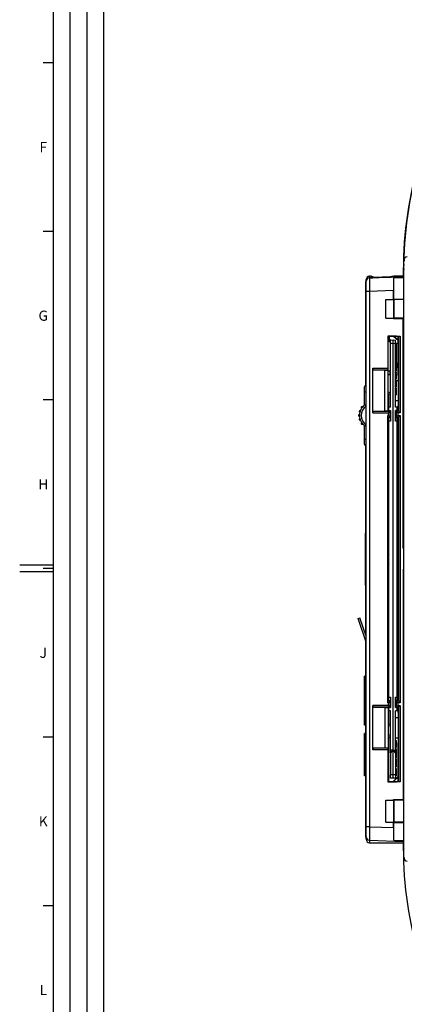
# Model space of a CAD drawing. Units: millimetres. Extents: x 0 to 1189, y 0 to 841.
# Drawn here: x 0 to 114, y 291 to 583 of the extents above; entities that cross this region are included whole.
import ezdxf

# ---------------------------------------------------------------- set-up
doc = ezdxf.new("R2010")
doc.units = ezdxf.units.MM
doc.header["$LTSCALE"] = 65.395
doc.layers.get('0').update_dxf_attribs({"linetype": 'CONTINUOUS'})
for name, color, linetype in [('07_SURFACES', 7, 'CONTINUOUS'), ('08_DRAFTS', 7, 'CONTINUOUS'), ('09_ROUNDS', 7, 'CONTINUOUS'), ('10_CHAMFER', 7, 'CONTINUOUS'), ('AXIS', 7, 'CONTINUOUS')]:
    doc.layers.add(name, color=color, linetype=linetype)
doc.styles.add('TEXTSTYLE_2', font='helveticaneue_medium.ttf')

msp = doc.modelspace()

# ---------------------------------------------------------------- linework, layer by layer
at = {"color": 2, "linetype": 'Continuous'}
for p, q in [((10, 10), (10, 831)), ((15, 52), (15, 831)), ((20, 52), (20, 831)), ((25, 10), (25, 831))]:
    msp.add_line(p, q, dxfattribs=at)
at = {"color": 7, "linetype": 'Continuous'}
for p, q in [((10, 10), (10, 831)), ((10, 570.5), (7, 570.5)), ((10, 520.5), (7, 520.5)), ((113.866, 508.8), (113.866, 508.685)), ((106.716, 506.815), (113.866, 507.065)), ((110.964, 500.3), (110.964, 502.947)), ((102.836, 489.974), (102.836, 500.574)), ((102.866, 500.574), (102.836, 500.574)), ((102.866, 500.557), (102.836, 500.557)), ((102.866, 499.534), (102.836, 499.534)), ((108.666, 494.8), (108.666, 500.3)), ((108.666, 500.3), (111.064, 500.3)), ((111.064, 494.8), (111.064, 500.3)), ((102.866, 498.925), (102.836, 498.925)), ((102.866, 497.904), (102.836, 497.904)), ((102.866, 497.823), (102.836, 497.823)), ((102.866, 496.632), (102.836, 496.632)), ((102.866, 495.442), (102.836, 495.442)), ((102.866, 495.442), (102.836, 495.442)), ((102.866, 494.869), (102.836, 494.869)), ((102.866, 493.766), (102.836, 493.766)), ((108.666, 494.8), (111.064, 494.8)), ((110.964, 494.648), (110.964, 494.8)), ((102.866, 493.061), (102.836, 493.061)), ((102.866, 489.974), (102.836, 489.974)), ((111.566, 486.544), (111.766, 486.544)), ((111.566, 486.153), (111.766, 486.153)), ((111.566, 485.296), (111.766, 485.296)), ((111.566, 485.166), (111.766, 485.166)), ((111.766, 486.544), (111.766, 485.296)), ((111.766, 485.166), (111.766, 483.502)), ((111.566, 484.708), (111.766, 484.708)), ((111.566, 483.502), (111.766, 483.502)), ((111.566, 483.452), (111.766, 483.452)), ((111.566, 483.296), (111.766, 483.296)), ((111.766, 483.452), (111.766, 481.405)), ((111.566, 481.775), (111.766, 481.775)), ((111.566, 481.46), (111.766, 481.46)), ((111.566, 481.405), (111.766, 481.405)), ((111.566, 481.116), (111.766, 481.116)), ((111.566, 480.737), (111.766, 480.737)), ((111.566, 480.284), (111.766, 480.284)), ((111.566, 479.023), (111.766, 479.023)), ((111.766, 481.116), (111.766, 479.023)), ((111.566, 478.779), (111.766, 478.779)), ((111.566, 478.725), (111.766, 478.725)), ((111.566, 477.838), (111.766, 477.838)), ((111.566, 476.729), (111.766, 476.729)), ((111.566, 476.443), (111.766, 476.443)), ((111.766, 478.779), (111.766, 476.729)), ((111.766, 476.443), (111.766, 474.393)), ((102.836, 435.249), (102.836, 473.534)), ((102.866, 473.534), (102.836, 473.534)), ((111.566, 475.405), (111.766, 475.405)), ((111.566, 474.393), (111.766, 474.393)), ((111.566, 474.107), (111.766, 474.107)), ((111.566, 474.052), (111.766, 474.052)), ((111.566, 473.166), (111.766, 473.166)), ((111.766, 474.107), (111.766, 472.057)), ((10, 470.5), (7, 470.5)), ((111.566, 472.057), (111.766, 472.057)), ((102.866, 437.234), (102.836, 437.234)), ((102.866, 436.086), (102.836, 436.086)), ((102.866, 435.249), (102.836, 435.249)), ((10, 421.5), (0, 421.5)), ((10, 419.5), (0, 419.5)), ((10, 420.5), (7, 420.5)), ((100.428, 405.676), (100.995, 405.873)), ((102.866, 398.657), (100.428, 405.676)), ((102.866, 400.486), (100.995, 405.873)), ((10, 370.5), (7, 370.5)), ((111.566, 369.546), (111.766, 369.546)), ((111.766, 369.546), (111.766, 367.412)), ((111.566, 367.412), (111.766, 367.412)), ((111.566, 367.059), (111.766, 367.059)), ((111.566, 367.055), (111.766, 367.055)), ((111.566, 365.781), (111.766, 365.781)), ((111.766, 367.059), (111.766, 364.344)), ((111.566, 364.344), (111.766, 364.344)), ((111.566, 364.046), (111.766, 364.046)), ((111.566, 363.025), (111.766, 363.025)), ((111.766, 364.046), (111.766, 361.702)), ((111.566, 361.702), (111.766, 361.702)), ((111.566, 361.189), (111.766, 361.189)), ((111.766, 361.189), (111.766, 359.055)), ((111.566, 359.055), (111.766, 359.055)), ((108.666, 345.3), (108.666, 351.8)), ((108.666, 351.8), (111.064, 351.8)), ((110.964, 351.8), (110.964, 351.953)), ((111.064, 345.3), (111.064, 351.8)), ((108.666, 345.3), (111.064, 345.3)), ((110.964, 343.654), (110.964, 345.3)), ((10, 320.5), (7, 320.5))]:
    msp.add_line(p, q, dxfattribs=at)
msp.add_arc((229.491, 508.8), 115.625, 179.99566, 180, dxfattribs=at)
at = {"layer": '07_SURFACES', "color": 7, "linetype": 'Continuous'}
for p, q in [((109.282, 424.3), (109.42, 424.3)), ((109.42, 422.3), (109.282, 422.3))]:
    msp.add_line(p, q, dxfattribs=at)
for start, end in [(92.81099, 97.89688), (155.1174, 162.07979), (197.92021, 204.8826), (262.10312, 267.18901)]:
    msp.add_arc((112.512, 423.3), 3.25, start, end, dxfattribs=at)
at = {"layer": '08_DRAFTS', "color": 7, "linetype": 'Continuous'}
for p, q in [((104.866, 506.75), (106.716, 506.815)), ((104.866, 506.75), (104.866, 506.736)), ((106.716, 506.801), (106.716, 506.815)), ((113.866, 506.758), (110.985, 506.658)), ((110.985, 506.658), (110.985, 500.431)), ((111.094, 500.322), (110.985, 500.431)), ((110.985, 500.431), (114.066, 500.431)), ((114.066, 500.322), (111.094, 500.322)), ((110.964, 494.648), (111.097, 494.781)), ((110.964, 494.648), (113.814, 494.648)), ((114.066, 494.781), (111.097, 494.781)), ((113.866, 494.7), (113.814, 494.648)), ((109.26, 489.407), (109.277, 489.389)), ((109.277, 489.389), (109.277, 481.3)), ((111.866, 489.389), (109.277, 489.389)), ((109.621, 488.647), (109.682, 488.675)), ((109.621, 488.192), (109.621, 488.647)), ((109.621, 488.647), (110.071, 488.261)), ((109.682, 488.675), (110.159, 488.266)), ((111.055, 489.231), (111.055, 489.389)), ((111.116, 489.259), (111.055, 489.231)), ((112.353, 488.119), (111.055, 489.231)), ((111.116, 489.389), (111.116, 489.259)), ((112.353, 488.199), (111.116, 489.259)), ((111.866, 489.389), (111.968, 489.287)), ((112.353, 489.287), (111.968, 489.287)), ((112.353, 487.3), (112.353, 489.287)), ((108.366, 467.281), (108.366, 479.32)), ((108.366, 479.32), (109.347, 479.32)), ((109.364, 481.213), (109.277, 481.3)), ((109.347, 467.281), (109.347, 479.32)), ((109.364, 467.299), (109.364, 481.213)), ((112.353, 477.8), (112.353, 481.3)), ((111.766, 476.3), (112.403, 476.3)), ((112.353, 477.8), (112.403, 477.8)), ((112.377, 476.3), (112.377, 470.3)), ((112.403, 476.3), (112.403, 477.8)), ((109.621, 468.35), (109.621, 472.266)), ((111.566, 470.3), (112.403, 470.3)), ((112.403, 468.8), (112.403, 470.3)), ((108.366, 467.281), (109.347, 467.281)), ((109.364, 467.299), (109.347, 467.281)), ((110.064, 467.299), (109.364, 467.299)), ((109.566, 467.35), (109.566, 468.35)), ((110.066, 468.35), (109.566, 468.35)), ((109.566, 467.35), (110.066, 467.35)), ((109.621, 467.299), (109.621, 467.35)), ((110.064, 465.302), (110.064, 467.299)), ((112.066, 468.35), (111.566, 468.35)), ((112.066, 467.35), (111.566, 467.35)), ((111.653, 467.313), (111.653, 465.287)), ((112.353, 467.313), (111.653, 467.313)), ((112.066, 467.35), (112.066, 468.35)), ((112.353, 467.313), (112.353, 468.8)), ((112.353, 468.8), (112.403, 468.8)), ((109.364, 463.388), (109.364, 465.302)), ((109.364, 465.302), (110.064, 465.302)), ((109.621, 465.25), (109.621, 465.302)), ((111.653, 465.287), (112.353, 465.287)), ((112.353, 381.313), (112.353, 465.287)), ((109.364, 463.388), (109.282, 463.305)), ((109.282, 463.305), (109.282, 383.296)), ((109.566, 458.235), (109.282, 458.235)), ((112.066, 458.296), (112.353, 458.296)), ((112.353, 458.235), (112.066, 458.235)), ((109.566, 455.414), (109.282, 455.414)), ((112.353, 455.414), (112.066, 455.414)), ((109.282, 450.914), (109.566, 450.914)), ((112.066, 450.914), (112.353, 450.914)), ((109.566, 448.914), (109.282, 448.914)), ((112.353, 448.914), (112.066, 448.914)), ((109.282, 444.414), (109.566, 444.414)), ((112.066, 444.414), (112.353, 444.414)), ((109.566, 431.55), (109.282, 431.55)), ((112.353, 431.55), (112.066, 431.55)), ((109.282, 415.05), (109.566, 415.05)), ((112.066, 415.05), (112.353, 415.05)), ((109.566, 383.866), (109.282, 383.866)), ((109.364, 383.213), (109.282, 383.296)), ((109.364, 383.213), (109.364, 381.299)), ((112.353, 383.866), (112.066, 383.866)), ((112.353, 383.805), (112.066, 383.805)), ((110.064, 381.299), (109.364, 381.299)), ((109.621, 381.299), (109.621, 381.35)), ((110.064, 379.302), (110.064, 381.299)), ((111.653, 381.313), (111.653, 379.287)), ((112.353, 381.313), (111.653, 381.313)), ((108.366, 379.32), (108.366, 367.281)), ((108.366, 379.32), (109.347, 379.32)), ((109.347, 379.32), (109.347, 367.281)), ((109.364, 379.302), (109.347, 379.32)), ((109.364, 379.302), (109.364, 365.388)), ((109.364, 379.302), (110.064, 379.302)), ((109.566, 378.25), (109.566, 379.25)), ((109.566, 379.25), (110.066, 379.25)), ((110.066, 378.25), (109.566, 378.25)), ((109.621, 379.25), (109.621, 379.302)), ((109.621, 374.335), (109.621, 378.25)), ((110.066, 365.85), (110.066, 378.25)), ((112.066, 379.25), (111.566, 379.25)), ((111.566, 365.85), (111.566, 378.25)), ((112.066, 378.25), (111.566, 378.25)), ((111.653, 379.287), (112.353, 379.287)), ((112.066, 378.25), (112.066, 379.25)), ((112.353, 377.8), (112.353, 379.287)), ((112.353, 377.8), (112.403, 377.8)), ((112.403, 376.3), (112.403, 377.8)), ((111.566, 376.3), (112.403, 376.3)), ((112.377, 376.3), (112.377, 370.3)), ((109.621, 357.211), (109.621, 370.38)), ((111.566, 370.3), (112.403, 370.3)), ((112.353, 357.313), (112.353, 368.8)), ((112.353, 368.8), (112.403, 368.8)), ((112.403, 368.8), (112.403, 370.3)), ((108.366, 367.281), (109.347, 367.281)), ((109.364, 365.388), (109.277, 365.3)), ((109.277, 365.3), (109.277, 357.211)), ((110.666, 366.6), (110.066, 366.6)), ((110.666, 366.3), (110.666, 366.6)), ((110.966, 366.3), (110.966, 366.6)), ((110.966, 366.6), (111.566, 366.6)), ((109.26, 357.194), (109.277, 357.211)), ((109.277, 357.211), (111.866, 357.211)), ((112.353, 358.856), (110.804, 357.211)), ((112.353, 358.766), (110.888, 357.211)), ((111.968, 357.313), (111.866, 357.211)), ((111.968, 357.313), (112.353, 357.313)), ((111.097, 351.82), (110.964, 351.953)), ((110.964, 351.953), (113.814, 351.953)), ((114.066, 351.82), (111.097, 351.82)), ((113.866, 351.901), (113.814, 351.953)), ((110.985, 345.169), (111.099, 345.283)), ((110.985, 345.169), (110.985, 339.943)), ((110.985, 339.943), (113.866, 339.842))]:
    msp.add_line(p, q, dxfattribs=at)
for centre, major_axis, ratio, start_param, end_param in [((110.998, 502.948), (0, 4.002), 0.0087216, 0.3847014, 1.5711009), ((111.147, 497.8), (0, 6.5), 0.0087269, 1.1723795, 2.0539423), ((111.147, 348.8), (0, 6.5), 0.0087269, 1.0876504, 2.1425426), ((110.998, 343.653), (0, 4.002), 0.0087216, 1.5704917, 2.7568913)]:
    msp.add_ellipse(centre, major_axis=major_axis, ratio=ratio, start_param=start_param, end_param=end_param, dxfattribs=at)
at = {"layer": '09_ROUNDS', "color": 7, "linetype": 'Continuous'}
for p, q in [((114.107, 514.859), (114.025, 514.863)), ((114.066, 334.685), (114.066, 511.916)), ((114.066, 511.916), (114.35, 511.916)), ((113.866, 508.685), (113.866, 506.758)), ((102.666, 505.456), (102.666, 474.858)), ((102.866, 340.184), (102.866, 506.184)), ((102.866, 506.184), (102.984, 506.184)), ((113.866, 507.05), (103.831, 506.7)), ((103.831, 506.714), (104.866, 506.75)), ((103.831, 506.7), (103.866, 502.699)), ((103.866, 506.715), (103.866, 507.184)), ((104.322, 507.184), (103.866, 507.184)), ((104.322, 507.184), (104.322, 506.731)), ((110.114, 507.019), (105.072, 506.843)), ((111.089, 507.184), (111.089, 506.968)), ((113.866, 507.184), (111.089, 507.184)), ((103.866, 502.699), (102.866, 502.699)), ((110.964, 502.947), (103.866, 502.699)), ((103.866, 502.699), (103.866, 343.902)), ((102.866, 501.459), (102.666, 501.459)), ((113.866, 494.7), (114.066, 494.7)), ((109.682, 489.389), (109.682, 488.675)), ((110.066, 488.261), (110.816, 488.3)), ((110.066, 468.35), (110.066, 488.261)), ((110.816, 358.3), (110.816, 488.3)), ((110.816, 488.3), (111.566, 488.261)), ((111.566, 468.35), (111.566, 488.261)), ((110.066, 487.262), (110.816, 487.302)), ((110.816, 487.302), (111.566, 487.262)), ((111.566, 487.3), (112.371, 487.3)), ((111.871, 481.3), (111.871, 487.3)), ((112.371, 481.3), (112.371, 487.3)), ((112.371, 481.3), (111.566, 481.3)), ((102.366, 469.023), (102.366, 474.4)), ((102.366, 472.9), (102.836, 472.9)), ((110.066, 472.664), (109.364, 472.851)), ((110.066, 472.147), (109.364, 472.334)), ((101.116, 467.29), (100.922, 467.29)), ((101.439, 468.14), (101.552, 468.14)), ((101.826, 468.5), (101.554, 468.5)), ((110.066, 467.35), (110.066, 464.25)), ((111.566, 464.25), (111.566, 467.35)), ((100.87, 466.08), (100.717, 466.08)), ((100.717, 465.72), (100.87, 465.72)), ((100.873, 466.93), (101.001, 466.93)), ((101.001, 464.87), (100.873, 464.87)), ((100.922, 464.51), (101.116, 464.51)), ((109.566, 381.35), (109.566, 465.25)), ((110.066, 465.25), (109.566, 465.25)), ((109.621, 465.302), (109.621, 465.25)), ((112.066, 465.25), (111.566, 465.25)), ((112.066, 381.35), (112.066, 465.25)), ((101.552, 463.66), (101.439, 463.66)), ((101.554, 463.3), (101.826, 463.3)), ((102.366, 457.4), (102.366, 462.778)), ((110.066, 464.25), (109.566, 464.25)), ((112.066, 464.25), (111.566, 464.25)), ((102.366, 458.9), (102.836, 458.9)), ((102.666, 456.943), (102.666, 431.16)), ((112.066, 457.414), (112.353, 457.414)), ((112.133, 457.414), (112.133, 455.467)), ((112.133, 455.467), (112.066, 455.467)), ((112.133, 450.862), (112.066, 450.862)), ((112.133, 450.862), (112.133, 448.967)), ((112.133, 448.967), (112.066, 448.967)), ((112.133, 444.362), (112.066, 444.362)), ((112.133, 444.362), (112.133, 442.414)), ((112.353, 442.414), (112.066, 442.414)), ((102.866, 436.85), (102.836, 436.85)), ((102.512, 430.8), (102.512, 415.8)), ((109.566, 431.3), (109.282, 431.3)), ((112.353, 431.3), (112.066, 431.3)), ((102.666, 415.441), (102.666, 401.062)), ((109.282, 415.3), (109.566, 415.3)), ((112.066, 415.3), (112.353, 415.3)), ((102.666, 399.233), (102.666, 341.145)), ((109.566, 382.35), (110.066, 382.35)), ((109.566, 381.35), (110.066, 381.35)), ((109.621, 381.35), (109.621, 381.299)), ((110.066, 382.35), (110.066, 379.25)), ((111.566, 379.25), (111.566, 382.35)), ((111.566, 382.35), (112.066, 382.35)), ((111.566, 381.35), (112.066, 381.35)), ((109.364, 374.266), (110.066, 374.453)), ((109.364, 373.749), (110.066, 373.936)), ((110.066, 358.34), (110.066, 359.338)), ((110.816, 359.299), (110.066, 359.338)), ((111.566, 359.338), (110.816, 359.299)), ((111.566, 359.338), (111.566, 358.34)), ((110.816, 358.3), (110.066, 358.34)), ((111.566, 358.34), (110.816, 358.3)), ((102.866, 345.142), (102.666, 345.142)), ((103.866, 343.902), (102.866, 343.902)), ((103.866, 343.902), (103.831, 339.901)), ((103.866, 343.902), (110.964, 343.654)), ((103.169, 340.184), (102.866, 340.184)), ((103.831, 339.901), (113.866, 339.55)), ((103.866, 339.9), (103.866, 339.184)), ((103.866, 339.184), (113.866, 339.184)), ((112.894, 339.184), (113.866, 339.15)), ((113.866, 339.842), (113.866, 337.8)), ((113.874, 337.8), (113.866, 337.8)), ((114.066, 334.685), (114.35, 334.685))]:
    msp.add_line(p, q, dxfattribs=at)
for points in [[(110.066, 487.507), (109.888, 487.752), (109.68, 488.083), (109.493, 488.426), (109.33, 488.782), (109.277, 488.918)], [(109.364, 370.139), (109.476, 370.255), (109.605, 370.368), (109.743, 370.47), (109.889, 370.559), (110.042, 370.635), (110.066, 370.645)]]:
    msp.add_lwpolyline(points, dxfattribs=at)
for centre, radius, start, end in [((229.491, 508.8), 115.625, 146.62921, 179.99131), ((229.566, 508.83), 115.625, 146.84029, 179.00024), ((115.066, 511.916), 1, 92, 180), ((114.866, 508.809), 1, 143.16854, 179.99566), ((114.866, 508.685), 1, 143.19953, 180), ((114.959, 510.83), 1, 179.00024, 206.61887), ((103.666, 505.456), 1, 143.16165, 180), ((103.866, 506.184), 1, 90, 180), ((103.866, 505.715), 1, 92, 180), ((103.866, 505.701), 1, 92, 180), ((104.322, 506.184), 1, 35.17672, 90), ((111.089, 504.184), 3, 90, 113.91852), ((114.856, 491.114), 5.998, 201.52875, 216.98923), ((102.866, 474.4), 0.5, 90, 180), ((100.922, 467.19), 0.1, 90, 161.88994), ((104.866, 465.9), 4, 128.68219, 231.31781), ((101.439, 468.24), 0.1, 145.67715, 270), ((104.866, 465.9), 4.25, 142.95733, 145.67715), ((104.866, 465.9), 3.5, 125.46894, 234.53107), ((101.554, 468.4), 0.1, 90, 142.95733), ((95.14, 453.958), 16.708, 62.57406, 64.37533), ((104.866, 465.9), 4.25, 178.89543, 181.10457), ((100.717, 465.98), 0.1, 90, 178.89543), ((100.717, 465.82), 0.1, 181.10457, 270), ((100.873, 467.03), 0.1, 164.19947, 270), ((100.873, 464.77), 0.1, 90, 195.80053), ((104.866, 465.9), 4.25, 161.88994, 164.19947), ((104.866, 465.9), 4.25, 195.80053, 198.11006), ((100.922, 464.61), 0.1, 198.11006, 270), ((101.439, 463.56), 0.1, 90, 214.32285), ((104.866, 465.9), 4.25, 214.32285, 217.04267), ((101.554, 463.4), 0.1, 217.04267, 270), ((94.884, 478.357), 17.283, 295.6546, 297.396), ((102.866, 457.4), 0.5, 180, 266.55054), ((103.012, 430.8), 0.5, 107.03632, 180), ((103.012, 415.8), 0.5, 180, 252.96368), ((110.839, 368.827), 2.499, 108.02118, 126.17674), ((110.839, 368.827), 1.999, 112.74693, 137.57644), ((110.857, 368.81), 1.999, 113.30263, 138.29473), ((103.666, 341.145), 1, 180, 216.83835), ((103.866, 340.903), 1, 180, 180.17332), ((103.866, 340.9), 1, 180, 268), ((103.866, 340.184), 1, 180, 270), ((114.866, 337.916), 1, 180, 216.80047), ((229.491, 337.8), 115.625, 180, 213.37079), ((115.066, 334.685), 1, 180, 268)]:
    msp.add_arc(centre, radius, start, end, dxfattribs=at)
for centre, ratio, start_param, end_param in [((109.121, 458.296), 0.0087269, 0.4679793, 1.2427084), ((109.599, 455.484), 0.0349208, -2.2603973, -1.6366674), ((112.133, 455.484), 0.0349208, -1.5707963, -1.1147574), ((109.599, 450.845), 0.0349208, 1.6366674, 2.2603973), ((112.133, 450.845), 0.0349208, 1.1147574, 1.5707963), ((109.599, 448.984), 0.0349208, -2.2603973, -1.6366674), ((112.133, 448.984), 0.0349208, -1.5707963, -1.1147574), ((109.599, 444.345), 0.0349208, 1.6366674, 2.2603973), ((112.133, 444.345), 0.0349208, 1.1147574, 1.5707963), ((109.121, 383.805), 0.0087269, -1.2427084, -0.4679793)]:
    msp.add_ellipse(centre, major_axis=(0.5, 0), ratio=ratio, start_param=start_param, end_param=end_param, dxfattribs=at)
for points, knots in [([(109.566, 457.414), (109.516, 457.414), (109.421, 457.414), (109.325, 457.419), (109.281, 457.428)], [0, 0, 0, 0, 0.5310713, 1, 1, 1, 1]), ([(109.281, 442.401), (109.325, 442.41), (109.421, 442.415), (109.516, 442.414), (109.566, 442.414)], [0, 0, 0, 0, 0.4689288, 1, 1, 1, 1])]:
    msp.add_open_spline(points, degree=3, knots=knots, dxfattribs=at)
at = {"layer": '10_CHAMFER', "color": 7, "linetype": 'Continuous'}
for p, q in [((113.814, 426.55), (113.814, 494.648)), ((113.866, 494.7), (113.866, 426.55)), ((109.26, 489.407), (109.26, 479.907)), ((109.26, 489.407), (112.973, 489.407)), ((112.468, 489.402), (112.353, 489.287)), ((112.468, 489.402), (112.973, 489.407)), ((112.468, 489.402), (112.468, 467.198)), ((112.973, 489.407), (112.973, 466.694)), ((104.866, 466.694), (104.866, 479.907)), ((105.041, 479.402), (104.866, 479.907)), ((104.866, 479.907), (109.26, 479.907)), ((105.041, 479.402), (109.264, 479.402)), ((105.041, 479.402), (108.366, 479.32)), ((109.26, 479.907), (109.264, 479.402)), ((109.347, 479.32), (109.264, 479.402)), ((109.364, 479.1), (109.866, 479.1)), ((109.866, 479.1), (109.866, 478.061)), ((111.766, 480.1), (111.905, 480.1)), ((111.905, 480.1), (111.905, 481.3)), ((109.364, 478.061), (109.866, 478.061)), ((105.041, 467.198), (108.366, 467.281)), ((109.46, 466.694), (110.064, 467.299)), ((112.273, 466.694), (111.653, 467.313)), ((112.353, 467.313), (112.973, 466.694)), ((104.866, 466.694), (105.041, 467.198)), ((104.866, 466.694), (109.46, 466.694)), ((105.041, 467.198), (109.964, 467.198)), ((109.264, 465.402), (109.26, 465.907)), ((109.26, 380.694), (109.26, 465.907)), ((109.26, 465.907), (109.46, 465.907)), ((109.264, 465.402), (109.364, 465.302)), ((109.264, 465.402), (109.964, 465.402)), ((109.46, 465.907), (109.46, 466.694)), ((110.064, 465.302), (109.46, 465.907)), ((109.964, 465.402), (109.964, 467.198)), ((111.653, 465.287), (112.273, 465.907)), ((111.768, 467.198), (111.768, 465.402)), ((112.468, 467.198), (111.768, 467.198)), ((111.768, 465.402), (112.468, 465.402)), ((112.273, 466.694), (112.273, 465.907)), ((112.973, 466.694), (112.273, 466.694)), ((112.273, 465.907), (112.973, 465.907)), ((112.353, 465.287), (112.973, 465.907)), ((112.468, 465.402), (112.468, 381.198)), ((112.973, 465.907), (112.973, 380.694)), ((109.282, 432.578), (109.566, 432.578)), ((112.066, 432.578), (112.353, 432.578)), ((109.282, 431.57), (109.566, 431.57)), ((112.066, 431.57), (112.353, 431.57)), ((114.066, 426.298), (113.814, 426.55)), ((113.814, 426.55), (113.866, 426.55)), ((113.866, 426.55), (114.066, 426.35)), ((113.814, 420.05), (114.066, 420.303)), ((113.814, 420.05), (113.814, 351.953)), ((113.814, 420.05), (113.866, 420.05)), ((114.066, 420.25), (113.866, 420.05)), ((113.866, 420.05), (113.866, 351.901)), ((109.566, 415.031), (109.282, 415.031)), ((112.353, 415.031), (112.066, 415.031)), ((109.566, 414.022), (109.282, 414.022)), ((112.353, 414.022), (112.066, 414.022)), ((104.866, 366.694), (104.866, 379.907)), ((105.041, 379.402), (104.866, 379.907)), ((109.46, 379.907), (104.866, 379.907)), ((109.26, 380.694), (109.264, 381.198)), ((109.46, 380.694), (109.26, 380.694)), ((109.364, 381.299), (109.264, 381.198)), ((109.964, 381.198), (109.264, 381.198)), ((109.46, 380.694), (110.064, 381.299)), ((109.46, 379.907), (109.46, 380.694)), ((110.064, 379.302), (109.46, 379.907)), ((109.964, 379.402), (109.964, 381.198)), ((112.273, 380.694), (111.653, 381.313)), ((111.653, 379.287), (112.273, 379.907)), ((111.768, 381.198), (111.768, 379.402)), ((112.468, 381.198), (111.768, 381.198)), ((112.273, 380.694), (112.273, 379.907)), ((112.973, 380.694), (112.273, 380.694)), ((112.273, 379.907), (112.973, 379.907)), ((112.353, 381.313), (112.973, 380.694)), ((112.353, 379.287), (112.973, 379.907)), ((112.973, 379.907), (112.973, 357.194)), ((109.964, 379.402), (105.041, 379.402)), ((105.041, 379.402), (108.366, 379.32)), ((111.768, 379.402), (112.468, 379.402)), ((112.468, 379.402), (112.468, 357.198)), ((104.866, 366.694), (105.041, 367.198)), ((109.26, 366.694), (104.866, 366.694)), ((105.041, 367.198), (108.366, 367.281)), ((109.264, 367.198), (105.041, 367.198)), ((109.264, 367.198), (109.26, 366.694)), ((109.26, 366.694), (109.26, 357.194)), ((109.347, 367.281), (109.264, 367.198)), ((110.516, 366.3), (110.066, 365.85)), ((110.066, 365.85), (110.066, 359.338)), ((110.666, 366.3), (110.516, 366.3)), ((110.966, 366.3), (111.116, 366.3)), ((111.566, 365.85), (111.116, 366.3)), ((111.566, 365.85), (111.566, 359.338)), ((112.973, 357.194), (109.26, 357.194)), ((112.353, 357.313), (112.468, 357.198)), ((112.973, 357.194), (112.468, 357.198)), ((113.866, 351.901), (114.066, 351.901)), ((110.985, 345.169), (114.066, 345.169)), ((114.066, 345.283), (111.099, 345.283))]:
    msp.add_line(p, q, dxfattribs=at)
for radius, start, end in [(1, 270, 281.53971), (2.039, 326.49537, 328.09351), (2.039, 338.83072, 360), (2.039, 270, 275.63136)]:
    msp.add_arc((109.866, 480.1), radius, start, end, dxfattribs=at)
msp.add_ellipse((114.843, 491.104), major_axis=(4.761, 3.653), ratio=0.9997581, start_param=2.8695052, end_param=3.1369635, dxfattribs=at)
at = {"layer": 'AXIS', "color": 7, "linetype": 'Continuous'}
for p, q in [((102.366, 374.05), (102.366, 388.55)), ((102.666, 388.55), (102.366, 388.55)), ((102.666, 387.05), (102.366, 387.05)), ((102.666, 375.55), (102.366, 375.55)), ((102.666, 374.05), (102.366, 374.05)), ((102.366, 359.05), (102.366, 371.55)), ((102.666, 371.55), (102.366, 371.55)), ((102.666, 370.05), (102.366, 370.05)), ((102.666, 360.55), (102.366, 360.55)), ((102.666, 359.05), (102.366, 359.05))]:
    msp.add_line(p, q, dxfattribs=at)

# ---------------------------------------------------------------- texts
at = {"color": 2, "linetype": 'Continuous', "char_height": 3, "attachment_point": 2, "line_spacing_factor": 0.9, "style": 'TEXTSTYLE_2'}
for s, insert, width in [('F', (7, 547), 2.48507), ('G', (7, 497), 3.1903), ('H', (7, 447), 3.03358), ('J', (7, 397), 2.25), ('K', (7, 347), 2.89925), ('L', (7, 297), 2.40672)]:
    msp.add_mtext(s, dxfattribs=dict(at, insert=insert, width=width))

doc.saveas('drawing.dxf')
